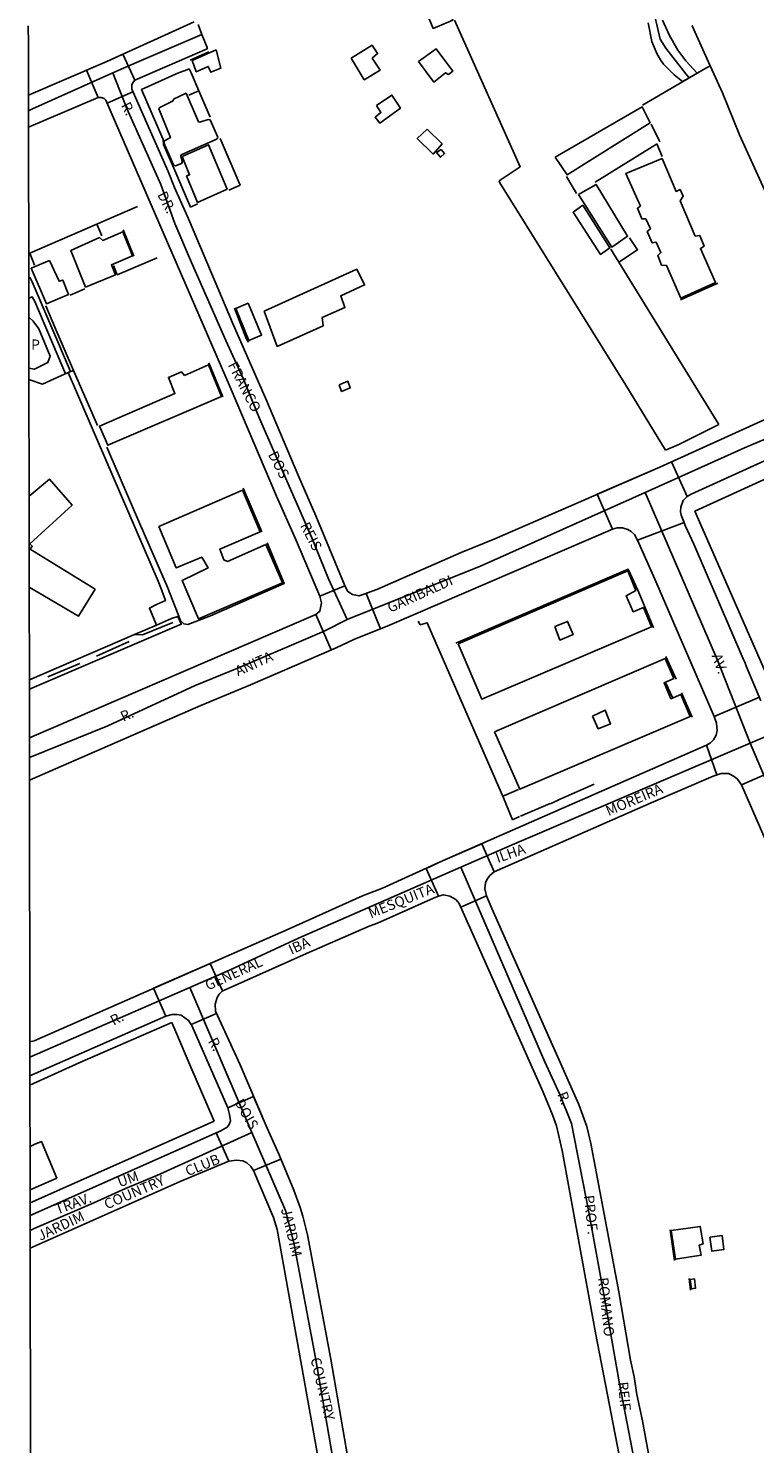
# Model space of a CAD drawing. Extents: x 183114 to 185530, y 1677054 to 1679829.
# Drawn here: x 183118 to 183295, y 1677232 to 1677577 of the extents above; entities that cross this region are included whole.
import ezdxf
from ezdxf.enums import TextEntityAlignment as Align

# ---------------------------------------------------------------- set-up
doc = ezdxf.new("R2010")
doc.units = 0
doc.header["$MEASUREMENT"] = 0
for name, color, linetype in [('V-CANAL', 141, 'CONTINUOUS'), ('V-CRUZAMENTO', 1, 'CONTINUOUS'), ('V-EDIFICACAO', 50, 'CONTINUOUS'), ('V-EDIFICACAO_IDENTIFICADA', 6, 'CONTINUOUS'), ('V-EIXO_DE_LOGRADOURO', 3, 'CONTINUOUS'), ('V-LOTE', 1, 'CONTINUOUS'), ('V-NOME_DOS_LOGRADOUROS', 7, 'CONTINUOUS'), ('V-QUADRA', 40, 'CONTINUOUS'), ('V-TESTADA', 63, 'CONTINUOUS'), ('V-VALETA', 160, 'CONTINUOUS'), ('X-LIMITE_5000', 7, 'CONTINUOUS')]:
    doc.layers.add(name, color=color, linetype=linetype)

msp = doc.modelspace()

# ---------------------------------------------------------------- linework, layer by layer
at = {"layer": 'V-CANAL'}
for points in [[(183117.85, 1677415.96), (183154.93, 1677431.89), (183154.93, 1677431.92), (183154.1, 1677433.78), (183152.59, 1677433.25), (183148.89, 1677431.66)], [(183143.5, 1677429.34), (183117.84, 1677418.27)], [(183148.89, 1677431.66), (183143.5, 1677429.34)]]:
    msp.add_lwpolyline(points, dxfattribs=at)
at = {"layer": 'V-CRUZAMENTO', "linetype": 'Continuous'}
for points in [[(183143.28, 1677564.42), (183143.57, 1677564.8), (183140.68, 1677571.2), (183136.75, 1677569.42), (183131.78, 1677567.28), (183134.68, 1677560.55), (183135.39, 1677560.56), (183136.11, 1677560.32), (183136.53, 1677559.94), (183136.85, 1677559.21), (183143.16, 1677561.94), (183142.85, 1677562.65), (183142.9, 1677563.77)], [(183274.7, 1677471.56), (183271.86, 1677470.27), (183256.58, 1677463.63), (183260.28, 1677455.12), (183261.46, 1677455.43), (183262.74, 1677455.45), (183264.04, 1677455.01), (183264.83, 1677454.55), (183265.66, 1677453.8), (183266.4, 1677452.42), (183277.78, 1677456.74), (183277.1, 1677458.53), (183276.88, 1677459.35), (183276.98, 1677460.47), (183277.59, 1677462.11), (183278.54, 1677463.11)], [(183200.09, 1677439.41), (183198.38, 1677438.79), (183196.77, 1677439.16), (183195.62, 1677439.84), (183194.95, 1677441.25), (183188.82, 1677438.7), (183189.18, 1677437.13), (183188.84, 1677435.04), (183187.86, 1677434.24), (183191.59, 1677425.59), (183192.76, 1677426.09), (183197.1, 1677428.09), (183203.62, 1677430.74)], [(183229.69, 1677369.58), (183230.3, 1677370.45), (183231.41, 1677371.35), (183228.4, 1677378.23), (183218.8, 1677374.02), (183214.74, 1677372.18), (183217.79, 1677365.44), (183219, 1677365.69), (183220.55, 1677365.43), (183222.04, 1677364.56), (183222.85, 1677363.63), (183223.26, 1677362.71), (183229.48, 1677365.48), (183229.08, 1677367.19), (183229.24, 1677368.63)], [(183164.23, 1677341.44), (183164.99, 1677342.23), (183162.03, 1677348.97), (183148.2, 1677342.89), (183151.18, 1677336.11), (183152.7, 1677336.47), (183153.92, 1677336.49), (183154.95, 1677336.29), (183156.74, 1677335.04), (183157.37, 1677334.05), (183163.58, 1677336.77), (183163.35, 1677337.28), (183163.24, 1677339.03), (183163.74, 1677340.63)], [(183175.92, 1677308.68), (183172.62, 1677316.41), (183166.31, 1677313.71), (183166.74, 1677312.04), (183166.94, 1677310.47), (183166.69, 1677309.57), (183166.19, 1677308.93), (183164.63, 1677308.05), (183163.49, 1677307.55), (183166.56, 1677300.65), (183168.45, 1677300.91), (183169.96, 1677300.72), (183170.98, 1677300.22), (183171.94, 1677299.38), (183172.62, 1677298.36), (183179.3, 1677301.12), (183178.85, 1677302.2)]]:
    msp.add_lwpolyline(points, close=True, dxfattribs=at)
msp.add_lwpolyline([(183296.2, 1677414.04), (183285.11, 1677409.34), (183285.72, 1677407.7), (183285.88, 1677405.91), (183285.62, 1677404.71), (183284.98, 1677403.63), (183284.22, 1677402.88), (183283.29, 1677402.28), (183285.75, 1677395.03), (183286.83, 1677395.4), (183288.6, 1677395.36), (183290.01, 1677394.66), (183290.86, 1677394), (183291.78, 1677392.6), (183302.65, 1677397.33)], dxfattribs=at)
at = {"layer": 'V-EDIFICACAO'}
for points in [[(183214.09, 1677583.19), (183216.46, 1677577.48), (183221.26, 1677579.52), (183218.78, 1677585.16), (183214.09, 1677583.19)], [(183157.6, 1677569.63), (183158.62, 1677566.86), (183161.53, 1677568.17), (183162.18, 1677566.75), (183164.62, 1677567.77), (183163.46, 1677572.21), (183157.6, 1677569.63)], [(183196.49, 1677570.21), (183199.65, 1677564.93), (183203.54, 1677567.23), (183201.61, 1677570.21), (183202.92, 1677571.3), (183201.58, 1677573.34), (183196.49, 1677570.21)], [(183212.89, 1677569.41), (183216.67, 1677564.35), (183219.47, 1677566.64), (183220.24, 1677566.21), (183221.26, 1677567.01), (183217.22, 1677572.5), (183212.89, 1677569.41)], [(183153.06, 1677560.15), (183152.98, 1677559.78), (183149.74, 1677558.18), (183149.5, 1677557.81), (183152.3, 1677550.81), (183150.82, 1677550.01), (183150.72, 1677549.66), (183150.97, 1677548.9), (183153.11, 1677543.94), (183153.55, 1677543.86), (183155.04, 1677544.49), (183155.22, 1677544.86), (183154.82, 1677546.14), (183154.95, 1677546.58), (183163.27, 1677550.24), (183163.76, 1677550.52), (183163.85, 1677550.91), (183162, 1677555.12), (183161.51, 1677555.2), (183159.5, 1677554.55), (183159.16, 1677554.67), (183156.11, 1677561.61), (183153.06, 1677560.15)], [(183202.67, 1677558.6), (183203.72, 1677556.9), (183202.34, 1677555.77), (183203.43, 1677554.35), (183208.49, 1677557.95), (183206.42, 1677561.19), (183202.67, 1677558.6)], [(183246.32, 1677545.98), (183249.19, 1677541.69), (183269.49, 1677554.42), (183267.53, 1677558.31), (183246.32, 1677545.98)], [(183215.04, 1677552.82), (183212.6, 1677550.57), (183216.49, 1677546.75), (183218.67, 1677549.26), (183215.04, 1677552.82)], [(183156.23, 1677541.42), (183158.91, 1677534.92), (183166.15, 1677538.2), (183161.64, 1677549.04), (183155.16, 1677546.19), (183157, 1677541.71), (183156.23, 1677541.42)], [(183218.46, 1677547.87), (183217.33, 1677547.11), (183218.27, 1677545.98), (183219.26, 1677546.93), (183218.46, 1677547.87)], [(183272.47, 1677545.69), (183263.56, 1677542.05), (183267.13, 1677534.05), (183266.4, 1677533.51), (183267.49, 1677530.92), (183268.44, 1677530.96), (183269.56, 1677528.49), (183268.8, 1677527.87), (183270, 1677525.03), (183270.95, 1677525.25), (183272.11, 1677522.7), (183271.35, 1677521.97), (183272.29, 1677519.61), (183273.49, 1677519.5), (183276.98, 1677511.53), (183285.42, 1677515.35), (183281.79, 1677523.72), (183282.7, 1677524.27), (183281.6, 1677526.89), (183280.51, 1677526.7), (183276.84, 1677535.36), (183277.6, 1677536.45), (183276.84, 1677538.09), (183275.82, 1677537.65), (183272.47, 1677545.69)], [(183252.03, 1677536.92), (183260.11, 1677524.01), (183264, 1677526.67), (183256.29, 1677539.33), (183252.03, 1677536.92)], [(183253.05, 1677534.31), (183250.65, 1677532.56), (183257.34, 1677522.23), (183259.67, 1677523.83), (183253.05, 1677534.31)], [(183135.01, 1677526.34), (183127.95, 1677523.18), (183131.59, 1677514.26), (183138.87, 1677517.28), (183137.88, 1677519.68), (183143.05, 1677521.87), (183140.65, 1677527.76), (183135.81, 1677525.65), (183135.01, 1677526.34)], [(183122.75, 1677520.77), (183118.31, 1677518.85), (183122.06, 1677510.19), (183127.44, 1677512.44), (183126.06, 1677515.94), (183125.12, 1677515.68), (183122.75, 1677520.77)], [(183175.24, 1677508.37), (183178.41, 1677499.75), (183189.65, 1677504.77), (183189.39, 1677506.81), (183194.92, 1677509.24), (183193.9, 1677512.12), (183199.72, 1677514.77), (183197.87, 1677518.63), (183175.24, 1677508.37)], [(183171.31, 1677510.3), (183168.26, 1677508.99), (183171.42, 1677501.2), (183174.59, 1677502.51), (183171.31, 1677510.3)], [(183155.74, 1677492.62), (183154.98, 1677493.57), (183151.82, 1677492.18), (183153.42, 1677488.22), (183134.94, 1677480.25), (183136.98, 1677475.6), (183164.77, 1677487.49), (183161.6, 1677495.28), (183155.74, 1677492.62)], [(183193.5, 1677490.36), (183194.12, 1677488.76), (183196.23, 1677489.6), (183195.65, 1677491.24), (183193.5, 1677490.36)], [(183149.49, 1677455.77), (183153.74, 1677445.62), (183159.96, 1677448.28), (183161.49, 1677445.62), (183155.16, 1677442.53), (183159.16, 1677433.18), (183179.72, 1677441.99), (183175.64, 1677451.37), (183166.22, 1677447.22), (183165.38, 1677447.59), (183164.37, 1677450.17), (183174.26, 1677454.43), (183169.93, 1677464.65), (183149.49, 1677455.77)], [(183222.57, 1677427.11), (183228.35, 1677413.54), (183269.82, 1677431.22), (183267.89, 1677435.95), (183265.34, 1677434.93), (183263.63, 1677438.78), (183266, 1677440.13), (183264.03, 1677444.9), (183222.57, 1677427.11)], [(183246.21, 1677431.29), (183247.45, 1677427.98), (183250.68, 1677429.33), (183249.34, 1677432.56), (183246.21, 1677431.29)], [(183231.51, 1677405.57), (183237.7, 1677391.53), (183279.28, 1677409.28), (183277.02, 1677414.67), (183274.55, 1677413.65), (183272.91, 1677417.58), (183275.27, 1677418.6), (183273.2, 1677423.51), (183231.51, 1677405.57)], [(183255.41, 1677409.39), (183256.76, 1677406.3), (183259.82, 1677407.54), (183258.51, 1677410.85), (183255.41, 1677409.39)], [(183274.62, 1677283.68), (183275.71, 1677276.73), (183281.93, 1677277.64), (183281.49, 1677280.08), (183282.44, 1677280.48), (183281.75, 1677284.7), (183274.62, 1677283.68)], [(183284.04, 1677282.04), (183284.55, 1677278.66), (183287.53, 1677279.06), (183287.06, 1677282.44), (183284.04, 1677282.04)], [(183279.28, 1677271.75), (183279.6, 1677269.46), (183280.59, 1677269.6), (183280.29, 1677271.86), (183279.28, 1677271.75)]]:
    msp.add_lwpolyline(points, close=True, dxfattribs=at)
for points in [[(183117.71, 1677506.94), (183118.71, 1677505.98), (183118.8, 1677505.91), (183120.16, 1677504.08), (183122.9, 1677497.39), (183122.38, 1677495.79), (183119.08, 1677494.17), (183117.73, 1677494.4)], [(183117.8, 1677440.89), (183118.81, 1677440.31), (183129.86, 1677433.86), (183133.9, 1677440.4), (183118.08, 1677450.2), (183118.56, 1677450.94), (183117.94, 1677451.54), (183128.28, 1677460.96), (183122.77, 1677467.28), (183117.77, 1677463.15)]]:
    msp.add_lwpolyline(points, dxfattribs=at)
at = {"layer": 'V-EDIFICACAO_IDENTIFICADA'}
msp.add_lwpolyline([(183118.03, 1677293.66), (183124.53, 1677296.51), (183120.77, 1677305.44), (183119.02, 1677304.68), (183118.02, 1677304.25)], dxfattribs=at)
at = {"layer": 'V-EIXO_DE_LOGRADOURO'}
for points in [[(183210.92, 1677726.49), (183212.87, 1677722.01), (183238.24, 1677663.3), (183260.97, 1677608.52), (183267.85, 1677590.4), (183269.87, 1677583.61), (183271.91, 1677574.88), (183273.32, 1677572.62), (183278.21, 1677566.39), (183278.99, 1677565.39)], [(183138.23, 1677566.59), (183143.98, 1677569.17), (183160.01, 1677576.01)], [(183117.63, 1677557.34), (183118.63, 1677557.79), (183138.23, 1677566.59)], [(183138.23, 1677566.59), (183141.62, 1677557.89), (183149.94, 1677539.33), (183153.39, 1677529.82), (183157.49, 1677520.25), (183165.81, 1677501.23), (183170.14, 1677491.72), (183174.06, 1677482.1), (183186.81, 1677452.94), (183190.91, 1677442.97), (183195.49, 1677433)], [(183268.29, 1677464.08), (183292.52, 1677474.95), (183313.8, 1677483.92), (183355.51, 1677503.52)], [(183195.49, 1677433), (183228.22, 1677446.11), (183268.29, 1677464.08)], [(183293.94, 1677402.77), (183293.93, 1677402.79), (183285.97, 1677423.11), (183268.29, 1677464.08)], [(183293.94, 1677402.77), (183315.92, 1677412.15), (183336.65, 1677421.6), (183362.54, 1677432.57), (183381.94, 1677441.53)], [(183117.87, 1677399.3), (183137.05, 1677407.04), (183158.33, 1677416.86), (183168.97, 1677421.17), (183189.89, 1677430.19), (183195.49, 1677433)], [(183223.28, 1677372.48), (183235.8, 1677377.95), (183293.94, 1677402.77)], [(183331.97, 1677296.01), (183331.7, 1677297.57), (183323.96, 1677331.8), (183319.14, 1677343.65), (183293.94, 1677402.77)], [(183157.05, 1677343.1), (183166.77, 1677347.33), (183183.58, 1677355.15), (183223.28, 1677372.48)], [(183269.69, 1677205.27), (183265.63, 1677227.62), (183261.99, 1677246.25), (183258.35, 1677267.16), (183254.48, 1677288.18), (183250.28, 1677309.85), (183247.42, 1677316.97), (183243.72, 1677325.11), (183223.28, 1677372.48)], [(183117.98, 1677326.08), (183157.05, 1677343.1)], [(183172.2, 1677307.67), (183157.05, 1677343.1)], [(183118.05, 1677283.73), (183119.05, 1677284.16), (183133.63, 1677290.49), (183141.29, 1677293.99), (183148.95, 1677297.17), (183172.2, 1677307.67)], [(183198.47, 1677192.19), (183194.38, 1677214.29), (183187.77, 1677252.61), (183182.45, 1677280.68), (183180.38, 1677288.55), (183172.2, 1677307.67)]]:
    msp.add_lwpolyline(points, dxfattribs=at)
at = {"layer": 'V-LOTE'}
for points in [[(183273.28, 1677474.36), (183263.56, 1677490.27), (183232.74, 1677539.75), (183232.64, 1677540.22), (183237.75, 1677543.68), (183221.69, 1677579.45)], [(183279.71, 1677578.19), (183279.75, 1677578.1), (183284.15, 1677568.34)], [(183156.91, 1677567.59), (183155.88, 1677567.2), (183154.29, 1677566.59)], [(183159.21, 1677562.25), (183157.35, 1677566.58), (183156.91, 1677567.59)], [(183267.66, 1677558.72), (183283.09, 1677567.73), (183284.15, 1677568.34)], [(183284.15, 1677568.34), (183287.15, 1677561.69), (183291.36, 1677551.45), (183304.64, 1677522.06)], [(183154.29, 1677566.59), (183145.26, 1677562.51), (183150.24, 1677551.08), (183150.56, 1677550.35)], [(183156.84, 1677561.12), (183159.21, 1677562.25)], [(183162, 1677555.79), (183159.21, 1677562.25)], [(183269.71, 1677554.03), (183271.89, 1677549.76)], [(183166.57, 1677537.98), (183169.31, 1677539.2), (183164.48, 1677550.58)], [(183256.06, 1677539.88), (183271.04, 1677549.15), (183271.14, 1677549.23), (183272.41, 1677546.13)], [(183153.14, 1677543.35), (183157.23, 1677533.78)], [(183249.09, 1677541.26), (183251.52, 1677537.1)], [(183117.99, 1677522.58), (183144.3, 1677533.98)], [(183158.88, 1677534.59), (183157.23, 1677533.78)], [(183157.23, 1677533.78), (183157.24, 1677533.75)], [(183135.51, 1677526.76), (183134.3, 1677529.63)], [(183264.47, 1677526.32), (183266.42, 1677523.39), (183261.85, 1677520.37)], [(183119.06, 1677519.58), (183117.99, 1677522.58)], [(183259.91, 1677523.52), (183261.85, 1677520.37)], [(183139.27, 1677517.22), (183149.04, 1677521.41)], [(183261.85, 1677520.37), (183286.29, 1677480.67)], [(183127.9, 1677493.59), (183118.53, 1677515.54), (183117.93, 1677516.67)], [(183127.78, 1677512.28), (183131.4, 1677513.83)], [(183117.7, 1677511.51), (183118.52, 1677511.89), (183119.17, 1677510.72), (183126.66, 1677493.06)], [(183121.9, 1677509.67), (183124.04, 1677504.43)], [(183124.04, 1677504.43), (183128.62, 1677493.9)], [(183117.73, 1677491.65), (183121.02, 1677490.55), (183123.89, 1677491.86), (183127.35, 1677493.35)], [(183127.35, 1677493.35), (183128.62, 1677493.9)], [(183148.89, 1677431.66), (183147.16, 1677435.76), (183148.94, 1677436.65), (183151.13, 1677437.7), (183149.93, 1677440.74), (183149.28, 1677442.35), (183127.35, 1677493.35)], [(183128.62, 1677493.9), (183134.47, 1677480.45)], [(183316.13, 1677421.13), (183353.07, 1677437.07), (183369.93, 1677444.48), (183371.93, 1677445.51), (183354.18, 1677486.34), (183351.58, 1677491.98), (183280.42, 1677459.48), (183300.23, 1677414.38), (183301.88, 1677414.97), (183316.13, 1677421.13)], [(183273.28, 1677474.36), (183276.5, 1677475.78), (183286.29, 1677480.67)], [(183136.8, 1677475.15), (183145.11, 1677455.79), (183145.54, 1677454.79)], [(183145.54, 1677454.79), (183145.97, 1677453.79), (183151.56, 1677440.9), (183154.73, 1677432.75), (183155.58, 1677431.98), (183156.55, 1677431.79)], [(183266.45, 1677440.16), (183267.75, 1677437.12), (183268.18, 1677436.11)], [(183156.55, 1677431.79), (183158.94, 1677432.69)], [(183212.81, 1677432.65), (183213.34, 1677431.72), (183215.04, 1677432.22), (183233.13, 1677390.7), (183233.49, 1677389.83)], [(183233.49, 1677389.83), (183234.49, 1677390.26), (183237.32, 1677391.49)], [(183246.97, 1677388.83), (183255.84, 1677392.79)], [(183233.49, 1677389.83), (183235.86, 1677384.03)], [(183237.83, 1677384.98), (183245.07, 1677388.02)], [(183245.05, 1677388.01), (183247.03, 1677388.86)], [(183235.86, 1677384.03), (183237.6, 1677384.87)], [(183152.61, 1677334.53), (183130.19, 1677324.77), (183117.99, 1677319.19)], [(183153.6, 1677332.23), (183152.61, 1677334.53)], [(183157.29, 1677323.62), (183153.6, 1677332.23)], [(183162.72, 1677310.97), (183157.29, 1677323.62)], [(183118.04, 1677290.45), (183162.96, 1677310.42)], [(183162.96, 1677310.42), (183162.72, 1677310.97)]]:
    msp.add_lwpolyline(points, dxfattribs=at)
at = {"layer": 'V-QUADRA', "linetype": 'Continuous'}
for points in [[(183158.07, 1677579.05), (183136.75, 1677569.42), (183117.62, 1677561.17)], [(183320.11, 1677492.19), (183271.86, 1677470.27), (183231.59, 1677452.77), (183223.36, 1677449.4), (183202.69, 1677440.35), (183198.38, 1677438.79), (183196.77, 1677439.16), (183195.62, 1677439.84), (183194.82, 1677441.53), (183187.83, 1677458.36), (183183.64, 1677467.88), (183175.64, 1677486.92), (183167.73, 1677504.92), (183156.71, 1677530.93), (183153.28, 1677538.6), (183151.72, 1677542.52), (183142.85, 1677562.65), (183142.9, 1677563.77), (183143.28, 1677564.42), (183143.57, 1677564.8), (183161.28, 1677572.44), (183161.29, 1677572.83), (183160.01, 1677576.01), (183159.05, 1677578.4)], [(183269.03, 1677578.81), (183269.89, 1677574.26), (183271.15, 1677571.37), (183272, 1677569.79), (183272.77, 1677568.75), (183275.36, 1677566.13), (183277.37, 1677564.46), (183278.99, 1677565.39), (183280.95, 1677566.51), (183278.2, 1677569.55), (183276.29, 1677572.19), (183274.21, 1677575.77), (183272.52, 1677579.49)]]:
    msp.add_lwpolyline(points, dxfattribs=at)
at = {"layer": 'V-QUADRA'}
for points in [[(183117.86, 1677404.08), (183187.86, 1677434.24), (183188.84, 1677435.04), (183189.18, 1677437.13), (183188.82, 1677438.7), (183182.82, 1677452.77), (183178.23, 1677463.14), (183166.93, 1677489.76), (183136.53, 1677559.94), (183136.11, 1677560.32), (183135.39, 1677560.56), (183134.68, 1677560.55), (183117.64, 1677553.32)], [(183350.27, 1677495.79), (183279.51, 1677463.68), (183278.54, 1677463.11), (183277.59, 1677462.11), (183276.98, 1677460.47), (183276.88, 1677459.35), (183277.1, 1677458.53), (183278.14, 1677455.79), (183280.19, 1677451.4), (183292.21, 1677423.44), (183292.59, 1677422.56), (183293.06, 1677421.44), (183296.57, 1677413.16)], [(183117.98, 1677329.84), (183118.98, 1677330.06), (183181.3, 1677357.43), (183199.2, 1677365.45), (183204.12, 1677367.37), (183218.8, 1677374.02), (183283.29, 1677402.28), (183284.22, 1677402.88), (183284.98, 1677403.63), (183285.62, 1677404.71), (183285.88, 1677405.91), (183285.72, 1677407.7), (183285.11, 1677409.34), (183270.66, 1677442.88), (183266.4, 1677452.42), (183265.66, 1677453.8), (183264.83, 1677454.55), (183264.04, 1677455.01), (183262.74, 1677455.45), (183261.46, 1677455.43), (183260.28, 1677455.12), (183205.86, 1677431.65), (183197.1, 1677428.09), (183192.76, 1677426.09), (183171.9, 1677417.09), (183159.75, 1677412.02), (183117.88, 1677393.77)], [(183316.29, 1677336.32), (183291.78, 1677392.6), (183290.86, 1677394), (183290.01, 1677394.66), (183288.6, 1677395.36), (183286.83, 1677395.4), (183284.86, 1677394.73), (183269.78, 1677388.22), (183231.41, 1677371.35), (183230.3, 1677370.45), (183229.69, 1677369.58), (183229.24, 1677368.63), (183229.08, 1677367.19), (183229.48, 1677365.48), (183230.81, 1677362.38), (183252.04, 1677314.47), (183253.99, 1677309.12), (183254.99, 1677304.98), (183254.99, 1677304.98), (183261.84, 1677268.67), (183264.7, 1677252.05), (183265.63, 1677247.9), (183266.28, 1677243.6), (183267.64, 1677237.15), (183271.5, 1677215.73)], [(183262.88, 1677223.72), (183256.16, 1677258.68), (183247.98, 1677303.21), (183246.62, 1677309.26), (183245.67, 1677311.97), (183243.35, 1677317.51), (183222.85, 1677363.63), (183222.04, 1677364.56), (183220.55, 1677365.43), (183219, 1677365.69), (183217.79, 1677365.44), (183216.56, 1677364.95), (183202.9, 1677358.84), (183200.89, 1677358.11), (183185.56, 1677351.4), (183164.92, 1677342.16), (183164.23, 1677341.44), (183163.74, 1677340.63), (183163.24, 1677339.03), (183163.35, 1677337.28), (183169.31, 1677324.15), (183175.92, 1677308.68), (183178.85, 1677302.2), (183182.42, 1677293.56), (183184.03, 1677289.32), (183184.67, 1677287.2), (183185.82, 1677282.63), (183191.46, 1677252.22), (183195.68, 1677228.17)], [(183118.04, 1677287.34), (183164.63, 1677308.05), (183166.19, 1677308.93), (183166.69, 1677309.57), (183166.94, 1677310.47), (183166.74, 1677312.04), (183166.31, 1677313.71), (183157.51, 1677333.83), (183156.74, 1677335.04), (183154.95, 1677336.29), (183153.92, 1677336.49), (183152.7, 1677336.47), (183151.18, 1677336.11), (183117.99, 1677321.49)], [(183189.1, 1677223.98), (183178.4, 1677283.91), (183177.47, 1677286.89), (183175.89, 1677290.73), (183172.62, 1677298.36), (183171.94, 1677299.38), (183170.98, 1677300.22), (183169.96, 1677300.72), (183168.45, 1677300.91), (183166.56, 1677300.65), (183154.69, 1677295.66), (183118.06, 1677279.4)]]:
    msp.add_lwpolyline(points, dxfattribs=at)
at = {"layer": 'V-TESTADA'}
for points in [[(183161.67, 1677571.74), (183157.16, 1677569.68)], [(183156.91, 1677567.59), (183155.88, 1677567.2), (183154.29, 1677566.59)], [(183154.29, 1677566.59), (183145.26, 1677562.51), (183150.24, 1677551.08), (183150.56, 1677550.35)], [(183153.14, 1677543.35), (183150.59, 1677549.08), (183150.56, 1677550.35)], [(183153.14, 1677543.35), (183157.23, 1677533.78)], [(183117.99, 1677522.58), (183144.3, 1677533.98)], [(183157.23, 1677533.78), (183157.24, 1677533.75)], [(183135.51, 1677526.76), (183134.3, 1677529.63)], [(183143.34, 1677521.77), (183140.75, 1677528.23)], [(183139.27, 1677517.22), (183138.41, 1677519.5)], [(183276.87, 1677511.12), (183286, 1677515.24)], [(183121.9, 1677509.67), (183124.04, 1677504.43)], [(183167.92, 1677509.1), (183170.89, 1677501.5), (183171.34, 1677500.82)], [(183124.04, 1677504.43), (183128.62, 1677493.9)], [(183165.11, 1677487.43), (183161.67, 1677495.74)], [(183128.62, 1677493.9), (183134.47, 1677480.45)], [(183316.13, 1677421.13), (183353.07, 1677437.07), (183369.93, 1677444.48), (183371.93, 1677445.51), (183354.18, 1677486.34), (183351.58, 1677491.98), (183280.42, 1677459.48), (183300.23, 1677414.38), (183301.88, 1677414.97), (183316.13, 1677421.13)], [(183273.28, 1677474.36), (183276.5, 1677475.78), (183286.29, 1677480.67)], [(183136.8, 1677475.15), (183145.11, 1677455.79), (183145.54, 1677454.79)], [(183174.66, 1677454.43), (183170.08, 1677465.09)], [(183158.94, 1677432.69), (183162.1, 1677433.93), (183180.11, 1677441.85), (183175.9, 1677451.75)], [(183222.06, 1677427.21), (183264.12, 1677445.33), (183266.45, 1677440.16)], [(183266.45, 1677440.16), (183267.75, 1677437.12), (183268.18, 1677436.11)], [(183270.31, 1677431), (183268.6, 1677435.12), (183268.18, 1677436.11)], [(183156.55, 1677431.79), (183158.94, 1677432.69)], [(183275.84, 1677418.43), (183273.36, 1677423.97)], [(183274.94, 1677413.99), (183273.32, 1677417.49)], [(183279.77, 1677409.17), (183277.16, 1677415.1)], [(183246.97, 1677388.83), (183255.84, 1677392.79)], [(183237.83, 1677384.98), (183245.07, 1677388.02)], [(183245.05, 1677388.01), (183247.03, 1677388.86)], [(183235.86, 1677384.03), (183237.6, 1677384.87)], [(183152.61, 1677334.53), (183130.19, 1677324.77), (183117.99, 1677319.19)], [(183153.6, 1677332.23), (183152.61, 1677334.53)], [(183157.29, 1677323.62), (183153.6, 1677332.23)], [(183162.73, 1677310.96), (183157.29, 1677323.62)], [(183118.04, 1677290.45), (183162.96, 1677310.42)], [(183162.96, 1677310.42), (183162.73, 1677310.96)], [(183274.36, 1677283.89), (183275.47, 1677276.33)], [(183278.99, 1677271.99), (183279.38, 1677269.1)]]:
    msp.add_lwpolyline(points, dxfattribs=at)
at = {"layer": 'V-VALETA'}
for points in [[(183143.5, 1677429.34), (183145.5, 1677429.29), (183152.92, 1677432.29)], [(183134.21, 1677424.07), (183142.24, 1677427.68)], [(183122.35, 1677419), (183130.21, 1677422.26)]]:
    msp.add_lwpolyline(points, dxfattribs=at)
at = {"layer": 'X-LIMITE_5000'}
msp.add_lwpolyline([(183118.17, 1677201.87), (183118.07, 1677272.46), (183118.06, 1677276.14), (183118.06, 1677279.4), (183118.05, 1677283.73), (183118.04, 1677287.66), (183118.03, 1677293.66), (183118.02, 1677304.25), (183118, 1677313.75), (183118, 1677318.24), (183117.99, 1677319.19), (183117.99, 1677321.49), (183117.98, 1677326.08), (183117.98, 1677329.62), (183117.88, 1677393.77), (183117.87, 1677399.3), (183117.86, 1677404.08), (183117.86, 1677409.06), (183117.85, 1677415.27), (183117.85, 1677415.96), (183117.84, 1677418.27), (183117.8, 1677440.89), (183117.77, 1677463.15), (183117.73, 1677491.65), (183117.73, 1677494.4), (183117.71, 1677506.8), (183117.7, 1677511.51), (183117.69, 1677516.64), (183117.64, 1677553.11), (183117.63, 1677557.34), (183117.62, 1677560.99), (183117.6, 1677573.79), (183117.59, 1677578.06)], dxfattribs=at)

# ---------------------------------------------------------------- texts
at = {"layer": 'V-NOME_DOS_LOGRADOUROS'}
for s, rotation, p in [('R.', 297.2842, (183140.16, 1677558.68)), ('DR.', 297.2842, (183149.03, 1677536.84)), ('FRANCO', 297.2842, (183166.25, 1677495.24)), ('DOS', 297.2842, (183176.08, 1677473.34)), ('REIS', 297.2842, (183183.92, 1677455.99)), ('GARIBALDI', 24.3256, (183205.99, 1677434.63)), ('ANITA', 24.3256, (183168.8, 1677419.11)), ('AV.', 289.87, (183284.48, 1677424.18)), ('R.', 24.3256, (183140.79, 1677407.99)), ('MOREIRA', 23.043, (183259.3, 1677384.97)), ('ILHA', 19.2307, (183232.27, 1677373.49)), ('MESQUITA', 21.9428, (183201.26, 1677359.95)), ('IBA', 24.4156, (183181.85, 1677351.07)), ('GENERAL', 24.4156, (183161.47, 1677342.31)), ('R.', 27.1811, (183138.4, 1677333.72)), ('R.', 299.6148, (183161.4, 1677329.97)), ('DOIS', 299.6148, (183167.88, 1677315)), ('R.', 292.2176, (183246.76, 1677317.02)), ('CLUB', 21.8507, (183156.53, 1677296.93)), ('PROF.', 276.009, (183253.29, 1677292.23)), ('JARDIM', 283.1361, (183179.29, 1677288.91)), ('ROMANO', 276.009, (183256.75, 1677272.12)), ('COUNTRY', 283.1361, (183186.51, 1677252.36)), ('REIF', 276.009, (183261.59, 1677246.61))]:
    msp.add_text(s, height=2.5, rotation=rotation, dxfattribs=at).set_placement(p)
msp.add_text('P', height=2.5, dxfattribs=at).set_placement((183118.27, 1677498.95))
for s, rotation, p in [('UM', 19.552, (183142.05, 1677295.98)), ('COUNTRY', 23.3643, (183143.58, 1677292.76)), ('TRAV.', 19.552, (183128.67, 1677290.02)), ('JARDIM', 25.1253, (183125.66, 1677284.57))]:
    msp.add_text(s, height=2.5, rotation=rotation, dxfattribs=at).set_placement(p, align=Align.MIDDLE)

doc.saveas('drawing.dxf')
